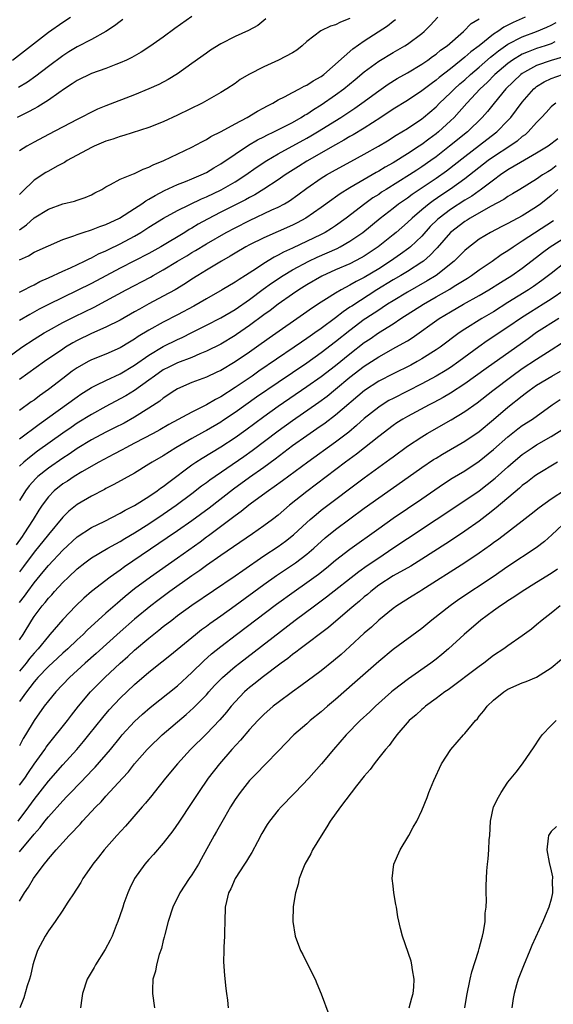
# Model space of a CAD drawing. Units: inches. Extents: x 2577000 to 2580000, y 1512000 to 1515000.
# Drawn here: x 2577801 to 2577875, y 1514041 to 1514179 of the extents above; entities that cross this region are included whole.
import ezdxf

# ---------------------------------------------------------------- set-up
doc = ezdxf.new("R2010")
doc.units = ezdxf.units.IN
doc.header["$MEASUREMENT"] = 0
doc.layers.add('LD25771512_2ft', color=100, linetype='Continuous')

msp = doc.modelspace()

# ---------------------------------------------------------------- linework, layer by layer
at = {"layer": 'LD25771512_2ft'}
for points, elevation in [([(2577800, 1514173), (2577805, 1514176.91), (2577807, 1514178.3), (2577808.1, 1514179)], 8440), ([(2577825, 1514179.06), (2577822.62, 1514177.38), (2577821, 1514176.21), (2577819.12, 1514174.88), (2577817.9, 1514174.1), (2577816.63, 1514173.37), (2577815.88, 1514173), (2577815, 1514172.6), (2577814.37, 1514172.37), (2577813, 1514171.83), (2577811, 1514171.15), (2577809, 1514170.18), (2577808.31, 1514169.69), (2577807.25, 1514169), (2577806.46, 1514168.46), (2577805, 1514167.42), (2577803.51, 1514166.49), (2577803, 1514166.23), (2577802.21, 1514165.79), (2577800.65, 1514165)], 8444), ([(2577815.36, 1514178.64), (2577815, 1514178.39), (2577814.21, 1514177.79), (2577813, 1514177), (2577811, 1514175.87), (2577809, 1514174.84), (2577807.85, 1514174.15), (2577807, 1514173.61), (2577805, 1514172.11), (2577803.24, 1514170.76), (2577802.07, 1514169.93), (2577800.83, 1514169.17)], 8442), ([(2577871.4, 1514179), (2577869.75, 1514178.25), (2577869, 1514177.86), (2577868.41, 1514177.59), (2577867.59, 1514177), (2577867, 1514176.62), (2577864.98, 1514175), (2577863.84, 1514174.16), (2577863, 1514173.4), (2577862.5, 1514173), (2577861, 1514171.8), (2577859.42, 1514170.58), (2577859, 1514170.21), (2577858.29, 1514169.71), (2577857, 1514168.71), (2577855, 1514167.39), (2577853, 1514166.15), (2577851.3, 1514165), (2577849, 1514163.51), (2577847.43, 1514162.57), (2577847, 1514162.34), (2577846.16, 1514161.84), (2577845, 1514161.21), (2577841, 1514158.91), (2577839.82, 1514158.19), (2577837.96, 1514157), (2577837, 1514156.32), (2577835, 1514155.01), (2577833.75, 1514154.25), (2577833, 1514153.86), (2577832.45, 1514153.55), (2577829, 1514151.81), (2577827.15, 1514150.85), (2577825.86, 1514150.14), (2577825, 1514149.61), (2577824.6, 1514149.4), (2577823.99, 1514149), (2577820.68, 1514147), (2577819, 1514146.07), (2577815, 1514144.02), (2577811, 1514141.88), (2577809, 1514140.9), (2577807, 1514139.95), (2577805.03, 1514138.97), (2577803.71, 1514138.29), (2577802.42, 1514137.58), (2577801, 1514136.71)], 8456), ([(2577801, 1514145.19), (2577802.24, 1514145.76), (2577803, 1514146.23), (2577805, 1514147.15), (2577807, 1514148.02), (2577808.54, 1514148.54), (2577809, 1514148.73), (2577809.84, 1514149), (2577811, 1514149.35), (2577812.18, 1514149.82), (2577813, 1514150.09), (2577814.91, 1514151), (2577817, 1514152.32), (2577818.03, 1514153), (2577818.59, 1514153.41), (2577819, 1514153.62), (2577819.85, 1514154.15), (2577821.16, 1514154.84), (2577823, 1514155.68), (2577824.09, 1514156.09), (2577825, 1514156.46), (2577826.28, 1514157), (2577827, 1514157.35), (2577828.02, 1514157.98), (2577829, 1514158.54), (2577831, 1514159.89), (2577832.87, 1514161.13), (2577834.12, 1514161.88), (2577835, 1514162.31), (2577835.44, 1514162.56), (2577836.41, 1514163), (2577837.6, 1514163.6), (2577839, 1514164.33), (2577840.19, 1514165), (2577840.68, 1514165.32), (2577841, 1514165.49), (2577841.9, 1514166.1), (2577843, 1514166.76), (2577845, 1514168.15), (2577846.14, 1514169), (2577847.72, 1514170.28), (2577849, 1514171.35), (2577851, 1514172.84), (2577853, 1514174.06), (2577854.66, 1514175), (2577855, 1514175.22), (2577857, 1514176.71), (2577857.34, 1514177), (2577858.16, 1514177.84), (2577859.23, 1514179)], 8452), ([(2577847, 1514178.81), (2577845.7, 1514178.3), (2577845, 1514177.9), (2577844.28, 1514177.72), (2577842.94, 1514177.06), (2577841, 1514175.6), (2577840.36, 1514175), (2577839.61, 1514174.39), (2577839, 1514174.03), (2577837.07, 1514173), (2577835, 1514172.06), (2577832.92, 1514171), (2577831.72, 1514170.28), (2577831, 1514169.76), (2577829.87, 1514169), (2577829, 1514168.47), (2577826.41, 1514167), (2577823, 1514165.31), (2577821, 1514164.4), (2577819, 1514163.61), (2577815.52, 1514162.48), (2577815, 1514162.37), (2577813.99, 1514162.01), (2577813, 1514161.71), (2577811.36, 1514161), (2577811, 1514160.83), (2577807.6, 1514159), (2577807.24, 1514158.76), (2577806.23, 1514158.23), (2577805, 1514157.55), (2577804.65, 1514157.35), (2577803, 1514156.3), (2577801.33, 1514154.67), (2577801, 1514154.3)], 8448), ([(2577801, 1514140.68), (2577801.62, 1514141), (2577802.51, 1514141.49), (2577803, 1514141.71), (2577803.83, 1514142.17), (2577805, 1514142.66), (2577807, 1514143.6), (2577808.08, 1514144.08), (2577810.02, 1514145), (2577810.67, 1514145.33), (2577811, 1514145.46), (2577812, 1514146), (2577813, 1514146.42), (2577813.38, 1514146.62), (2577815, 1514147.4), (2577817, 1514148.48), (2577817.89, 1514149), (2577818.57, 1514149.43), (2577819, 1514149.72), (2577821.04, 1514151), (2577823, 1514152.05), (2577826.33, 1514153.67), (2577827, 1514153.95), (2577829.06, 1514154.94), (2577831, 1514156.05), (2577832.49, 1514157), (2577833.96, 1514158.04), (2577835.42, 1514159), (2577837, 1514159.94), (2577841, 1514162.12), (2577841.56, 1514162.44), (2577842.49, 1514163), (2577845.71, 1514165), (2577847.69, 1514166.31), (2577848.67, 1514167), (2577851, 1514168.73), (2577852.34, 1514169.66), (2577853.57, 1514170.43), (2577855, 1514171.22), (2577857, 1514172.42), (2577857.84, 1514173), (2577858.5, 1514173.5), (2577859, 1514173.84), (2577859.63, 1514174.37), (2577860.52, 1514175), (2577862.81, 1514177), (2577863.9, 1514178.1), (2577865, 1514178.77)], 8454), ([(2577835.27, 1514178.73), (2577834.16, 1514177.84), (2577832.88, 1514177.12), (2577831, 1514176.27), (2577829, 1514175.27), (2577827.6, 1514174.4), (2577827, 1514173.99), (2577825, 1514172.53), (2577823, 1514171.11), (2577821.69, 1514170.31), (2577820.38, 1514169.62), (2577819, 1514168.98), (2577817, 1514168.18), (2577813, 1514166.65), (2577811.83, 1514166.17), (2577811, 1514165.77), (2577809.57, 1514165), (2577809, 1514164.72), (2577805, 1514162.66), (2577803, 1514161.59), (2577802, 1514161), (2577801, 1514160.35)], 8446), ([(2577801, 1514149.38), (2577801.94, 1514150.06), (2577803, 1514151.01), (2577805, 1514152.26), (2577807, 1514152.98), (2577808.64, 1514153.36), (2577809, 1514153.51), (2577810.14, 1514153.86), (2577811, 1514154.25), (2577811.49, 1514154.51), (2577812.46, 1514155), (2577813, 1514155.34), (2577813.66, 1514155.66), (2577815, 1514156.42), (2577816.85, 1514157.15), (2577817, 1514157.19), (2577818.18, 1514157.82), (2577819, 1514158.07), (2577819.58, 1514158.42), (2577821.1, 1514159), (2577825, 1514160.88), (2577826.36, 1514161.64), (2577827, 1514161.95), (2577827.64, 1514162.36), (2577829.05, 1514163.05), (2577831, 1514164.12), (2577832.69, 1514165), (2577834.13, 1514165.87), (2577835, 1514166.34), (2577835.42, 1514166.58), (2577836.25, 1514167), (2577837, 1514167.45), (2577837.9, 1514167.9), (2577839, 1514168.51), (2577839.95, 1514169), (2577840.62, 1514169.38), (2577841, 1514169.53), (2577841.87, 1514170.13), (2577843, 1514170.74), (2577843.34, 1514171), (2577847.42, 1514174.58), (2577849, 1514175.68), (2577852.21, 1514177.79), (2577853, 1514178.41), (2577853.34, 1514178.66)], 8450), ([(2577799, 1514131.32), (2577801.31, 1514133), (2577803, 1514134.13), (2577804.4, 1514135), (2577805, 1514135.35), (2577807, 1514136.44), (2577808.69, 1514137.31), (2577811.39, 1514138.61), (2577813, 1514139.45), (2577815.81, 1514141), (2577819.21, 1514142.79), (2577819.57, 1514143), (2577821, 1514143.78), (2577822.99, 1514145), (2577824.26, 1514145.74), (2577825, 1514146.2), (2577825.51, 1514146.49), (2577827, 1514147.41), (2577829.77, 1514149), (2577831, 1514149.65), (2577833, 1514150.65), (2577836.14, 1514152.14), (2577837, 1514152.53), (2577837.88, 1514153), (2577838.59, 1514153.41), (2577839.76, 1514154.24), (2577841, 1514155.18), (2577843, 1514156.55), (2577843.72, 1514157), (2577845, 1514157.73), (2577847.11, 1514158.89), (2577849, 1514159.9), (2577850.99, 1514161.01), (2577852.23, 1514161.77), (2577853.45, 1514162.55), (2577854.23, 1514163), (2577855, 1514163.48), (2577857, 1514164.8), (2577857.25, 1514165), (2577859, 1514166.51), (2577859.48, 1514167), (2577861, 1514168.43), (2577861.56, 1514169), (2577862.32, 1514169.68), (2577863, 1514170.27), (2577863.79, 1514171), (2577865, 1514172.03), (2577866.58, 1514173.42), (2577867, 1514173.73), (2577867.7, 1514174.3), (2577869, 1514175.2), (2577871, 1514176.25), (2577873, 1514177), (2577874.41, 1514177.59), (2577875, 1514177.87), (2577875.74, 1514178.26)], 8458), ([(2577875.54, 1514175.54), (2577875, 1514175.28), (2577874.2, 1514175), (2577873, 1514174.61), (2577871.83, 1514174.17), (2577871, 1514173.81), (2577869.64, 1514173), (2577869, 1514172.54), (2577867.19, 1514171), (2577866.11, 1514169.89), (2577865.14, 1514169), (2577863.29, 1514167), (2577861.49, 1514165), (2577861, 1514164.53), (2577859.34, 1514163), (2577859, 1514162.72), (2577857.99, 1514162.01), (2577857, 1514161.24), (2577856.64, 1514161), (2577855, 1514159.93), (2577853, 1514158.68), (2577851.91, 1514158.09), (2577851, 1514157.52), (2577850.66, 1514157.34), (2577849, 1514156.38), (2577847, 1514155.21), (2577845.63, 1514154.37), (2577845, 1514153.9), (2577844.46, 1514153.54), (2577843, 1514152.46), (2577840.86, 1514151), (2577839.65, 1514150.35), (2577839, 1514150.02), (2577837, 1514149.11), (2577835, 1514148.24), (2577833, 1514147.27), (2577832.5, 1514147), (2577831, 1514146.1), (2577830.32, 1514145.68), (2577829.12, 1514145), (2577827, 1514143.74), (2577825.79, 1514143), (2577825, 1514142.5), (2577824.1, 1514141.9), (2577822.65, 1514141), (2577821, 1514140.11), (2577819, 1514139.06), (2577817.67, 1514138.33), (2577817, 1514137.93), (2577815, 1514136.8), (2577813, 1514135.81), (2577811, 1514134.91), (2577809, 1514133.93), (2577808.39, 1514133.61), (2577807.38, 1514133), (2577807, 1514132.76), (2577804.45, 1514131), (2577801, 1514128.51)], 8460), ([(2577876.58, 1514173.42), (2577875, 1514172.94), (2577873, 1514172.24), (2577871.31, 1514171.31), (2577871, 1514171.15), (2577870.79, 1514171), (2577868.72, 1514169), (2577867.06, 1514167), (2577866.15, 1514165.85), (2577865.4, 1514165), (2577863.36, 1514163), (2577860.88, 1514161), (2577859, 1514159.55), (2577858.24, 1514159), (2577857, 1514158.13), (2577856.31, 1514157.69), (2577855.28, 1514157), (2577852.06, 1514155), (2577851.41, 1514154.59), (2577851, 1514154.3), (2577850.2, 1514153.8), (2577849.08, 1514153), (2577846.47, 1514151), (2577845, 1514149.93), (2577844.44, 1514149.56), (2577843.55, 1514149), (2577843, 1514148.72), (2577839, 1514146.81), (2577837.75, 1514146.25), (2577837, 1514145.81), (2577836.44, 1514145.56), (2577835, 1514144.66), (2577833.98, 1514143.98), (2577832.45, 1514143), (2577831.55, 1514142.45), (2577831, 1514142.06), (2577829.21, 1514141), (2577827, 1514139.76), (2577825.27, 1514138.73), (2577823, 1514137.52), (2577821, 1514136.51), (2577819, 1514135.39), (2577817.52, 1514134.48), (2577817, 1514134.12), (2577816.28, 1514133.72), (2577815, 1514132.94), (2577813, 1514132.05), (2577811, 1514131.23), (2577810.56, 1514131), (2577809, 1514130.14), (2577808.33, 1514129.67), (2577807, 1514128.66), (2577805, 1514127.1), (2577803.76, 1514126.24), (2577803, 1514125.65), (2577802.62, 1514125.38), (2577801, 1514124.2)], 8462), ([(2577801, 1514120.23), (2577803.72, 1514122.28), (2577809, 1514126.12), (2577809.53, 1514126.47), (2577811, 1514127.4), (2577811.75, 1514127.75), (2577813, 1514128.38), (2577815, 1514129.32), (2577817, 1514130.51), (2577819, 1514131.91), (2577821, 1514133.11), (2577823, 1514134.09), (2577823.64, 1514134.36), (2577825, 1514135.04), (2577827, 1514136.06), (2577829, 1514137.12), (2577831, 1514138.28), (2577833, 1514139.64), (2577834.92, 1514141.08), (2577836.08, 1514141.92), (2577837.68, 1514143), (2577839, 1514143.78), (2577841.26, 1514145), (2577842.44, 1514145.56), (2577843.84, 1514146.16), (2577845.22, 1514146.78), (2577845.64, 1514147), (2577847, 1514147.77), (2577848.77, 1514149), (2577851.2, 1514151), (2577853, 1514152.38), (2577853.78, 1514153), (2577855, 1514153.84), (2577855.67, 1514154.33), (2577859, 1514156.55), (2577860.43, 1514157.57), (2577863, 1514159.59), (2577866.08, 1514161.92), (2577867.47, 1514163), (2577869, 1514164.57), (2577869.4, 1514165), (2577871, 1514167.12), (2577872.61, 1514169), (2577872.82, 1514169.18), (2577873, 1514169.31), (2577874.03, 1514169.97), (2577875, 1514170.45), (2577876.59, 1514171)], 8464), ([(2577875.68, 1514167), (2577875.28, 1514166.72), (2577875, 1514166.5), (2577874.32, 1514165.68), (2577873.69, 1514165), (2577873, 1514164.33), (2577871.81, 1514163), (2577871.39, 1514162.61), (2577871, 1514162.35), (2577870.28, 1514161.72), (2577869.26, 1514161), (2577867, 1514159.53), (2577866.25, 1514159), (2577863, 1514156.45), (2577861, 1514155.02), (2577859.78, 1514154.22), (2577858.59, 1514153.41), (2577858.02, 1514153), (2577857, 1514152.15), (2577855.64, 1514151), (2577855, 1514150.37), (2577853.43, 1514149), (2577853, 1514148.65), (2577850.91, 1514147), (2577849, 1514145.71), (2577848.56, 1514145.44), (2577847, 1514144.64), (2577845, 1514143.78), (2577843.1, 1514142.9), (2577841, 1514141.68), (2577839.9, 1514141), (2577839, 1514140.4), (2577837.01, 1514139), (2577835.87, 1514138.13), (2577835, 1514137.51), (2577833, 1514136.02), (2577831.22, 1514134.78), (2577831, 1514134.64), (2577829, 1514133.45), (2577827, 1514132.44), (2577826.07, 1514132.07), (2577825, 1514131.6), (2577823, 1514130.85), (2577821.76, 1514130.24), (2577821, 1514129.84), (2577819.78, 1514129), (2577819, 1514128.4), (2577817, 1514126.98), (2577815.77, 1514126.23), (2577815, 1514125.8), (2577813, 1514124.75), (2577811, 1514123.65), (2577809, 1514122.41), (2577808.16, 1514121.84), (2577807, 1514121.03), (2577803.49, 1514118.51), (2577802.35, 1514117.65), (2577801.58, 1514117), (2577801, 1514116.46)], 8466), ([(2577875.97, 1514162.03), (2577874.6, 1514161), (2577873, 1514160.03), (2577870.75, 1514158.75), (2577869, 1514157.72), (2577867.95, 1514157), (2577867, 1514156.3), (2577865.13, 1514154.87), (2577865, 1514154.79), (2577863.95, 1514154.05), (2577863, 1514153.5), (2577861, 1514152.21), (2577859.41, 1514151), (2577859.19, 1514150.81), (2577858.18, 1514149.82), (2577857, 1514148.5), (2577855.44, 1514147), (2577855.21, 1514146.79), (2577854.04, 1514145.96), (2577852.65, 1514145), (2577851, 1514143.95), (2577849, 1514142.73), (2577847.85, 1514142.15), (2577847, 1514141.65), (2577845.76, 1514141), (2577845, 1514140.55), (2577843.74, 1514139.74), (2577843, 1514139.28), (2577841.62, 1514138.38), (2577841, 1514137.92), (2577835.74, 1514134.26), (2577833.97, 1514133), (2577833, 1514132.32), (2577831, 1514130.97), (2577829, 1514129.77), (2577828.48, 1514129.52), (2577827, 1514128.83), (2577825, 1514128.08), (2577823, 1514127.23), (2577822.63, 1514127), (2577821, 1514125.91), (2577820.5, 1514125.5), (2577819, 1514124.51), (2577817, 1514123.25), (2577815.55, 1514122.45), (2577814.23, 1514121.77), (2577813, 1514121.16), (2577811, 1514120.1), (2577809, 1514118.88), (2577807.88, 1514118.12), (2577807, 1514117.56), (2577805, 1514116.17), (2577803.55, 1514115), (2577803.26, 1514114.74), (2577802.31, 1514113.69), (2577801.8, 1514113), (2577801, 1514111.68)], 8468), ([(2577875.74, 1514158.26), (2577875, 1514157.72), (2577874.54, 1514157.46), (2577873.82, 1514157), (2577873, 1514156.43), (2577870.65, 1514155), (2577869.64, 1514154.36), (2577869, 1514154), (2577868.42, 1514153.58), (2577866.59, 1514152.59), (2577863.76, 1514151), (2577863.3, 1514150.7), (2577863, 1514150.53), (2577861, 1514149), (2577859.15, 1514146.85), (2577859, 1514146.71), (2577858.19, 1514145.81), (2577857.22, 1514145), (2577857, 1514144.84), (2577855, 1514143.56), (2577854.07, 1514143), (2577853, 1514142.38), (2577850.76, 1514141), (2577847.25, 1514138.75), (2577847, 1514138.58), (2577846.05, 1514137.95), (2577845, 1514137.12), (2577843, 1514135.63), (2577842.12, 1514135), (2577841.45, 1514134.55), (2577841, 1514134.21), (2577840.27, 1514133.73), (2577839.25, 1514133), (2577834.33, 1514129.67), (2577833.37, 1514129), (2577831, 1514127.38), (2577829, 1514126.1), (2577828.26, 1514125.74), (2577827, 1514124.97), (2577825, 1514123.98), (2577821.77, 1514122.23), (2577820.5, 1514121.5), (2577819.59, 1514121), (2577817, 1514119.63), (2577815.77, 1514119), (2577815.28, 1514118.72), (2577814.12, 1514118.12), (2577812.03, 1514117), (2577809.64, 1514115.64), (2577808.58, 1514115), (2577807.64, 1514114.36), (2577807, 1514113.96), (2577805.8, 1514113), (2577805, 1514112.17), (2577804.13, 1514111), (2577803.68, 1514110.32), (2577802.88, 1514109), (2577801.6, 1514107), (2577801.34, 1514106.66), (2577800.53, 1514105.47)], 8470), ([(2577875.94, 1514155), (2577875, 1514154.13), (2577873.6, 1514153), (2577873, 1514152.55), (2577871, 1514151.32), (2577869, 1514150.24), (2577868.17, 1514149.83), (2577866.58, 1514149), (2577865, 1514148.04), (2577863.28, 1514146.72), (2577863, 1514146.47), (2577862.27, 1514145.73), (2577861.52, 1514145), (2577859, 1514143.02), (2577857.76, 1514142.24), (2577855, 1514140.7), (2577853, 1514139.49), (2577852.23, 1514139), (2577851.5, 1514138.5), (2577851, 1514138.19), (2577849.22, 1514137), (2577849, 1514136.85), (2577847, 1514135.35), (2577845, 1514133.75), (2577843, 1514132.21), (2577841, 1514130.8), (2577837, 1514128.1), (2577833.97, 1514126.03), (2577831, 1514123.91), (2577829.25, 1514122.75), (2577829, 1514122.58), (2577827, 1514121.4), (2577826.73, 1514121.27), (2577825, 1514120.29), (2577822.76, 1514119), (2577821, 1514117.9), (2577819.44, 1514117), (2577819, 1514116.7), (2577817, 1514115.48), (2577814.13, 1514113.87), (2577813, 1514113.31), (2577812.81, 1514113.19), (2577811, 1514112.26), (2577809, 1514111.09), (2577807.83, 1514110.17), (2577807, 1514109.34), (2577805, 1514106.93), (2577803, 1514104.48), (2577801.53, 1514102.47), (2577801, 1514101.74)], 8472), ([(2577801, 1514097.45), (2577801.67, 1514098.33), (2577802.13, 1514099), (2577803, 1514100.19), (2577804.28, 1514101.72), (2577805, 1514102.61), (2577807, 1514104.75), (2577809, 1514106.58), (2577811, 1514107.9), (2577812.75, 1514108.75), (2577815, 1514109.88), (2577815.7, 1514110.3), (2577817, 1514110.97), (2577819, 1514112.23), (2577820.15, 1514113), (2577820.63, 1514113.37), (2577821, 1514113.61), (2577821.78, 1514114.22), (2577825, 1514116.63), (2577825.54, 1514117), (2577826.43, 1514117.57), (2577829, 1514119.13), (2577831, 1514120.44), (2577832.49, 1514121.51), (2577835, 1514123.36), (2577837, 1514124.78), (2577841, 1514127.52), (2577843, 1514128.93), (2577845, 1514130.48), (2577847, 1514132.11), (2577849, 1514133.66), (2577849.81, 1514134.19), (2577850.96, 1514135), (2577853, 1514136.28), (2577854.09, 1514137), (2577857.23, 1514139), (2577859, 1514140.01), (2577860.89, 1514141.11), (2577861.52, 1514141.52), (2577863.36, 1514142.64), (2577863.91, 1514143), (2577865, 1514143.79), (2577866.79, 1514145), (2577868.08, 1514145.92), (2577869, 1514146.49), (2577869.73, 1514147), (2577871, 1514147.81), (2577875.36, 1514150.64)], 8474), ([(2577801, 1514092.26), (2577801.49, 1514093), (2577802.69, 1514095), (2577803, 1514095.48), (2577804.14, 1514097), (2577804.54, 1514097.46), (2577805, 1514098.05), (2577805.46, 1514098.54), (2577805.86, 1514099), (2577807, 1514100.25), (2577807.78, 1514101), (2577809, 1514102.15), (2577810.09, 1514103), (2577811, 1514103.66), (2577813.27, 1514105), (2577814.37, 1514105.63), (2577815, 1514105.94), (2577815.65, 1514106.35), (2577817, 1514107.15), (2577819, 1514108.43), (2577821, 1514109.77), (2577822.79, 1514111), (2577825, 1514112.65), (2577826.32, 1514113.68), (2577827, 1514114.16), (2577827.47, 1514114.53), (2577832.2, 1514117.8), (2577833.37, 1514118.63), (2577837, 1514121.36), (2577839, 1514122.8), (2577842.65, 1514125.35), (2577843.81, 1514126.19), (2577845, 1514127.16), (2577847, 1514128.85), (2577849, 1514130.39), (2577851, 1514131.68), (2577853.4, 1514133), (2577855, 1514133.92), (2577855.67, 1514134.33), (2577859.44, 1514137), (2577861, 1514137.95), (2577862.8, 1514139), (2577865, 1514140.21), (2577866.33, 1514141), (2577867.96, 1514142.04), (2577869.52, 1514143), (2577871, 1514144.01), (2577873, 1514145.56), (2577873.8, 1514146.2), (2577874.87, 1514147), (2577877, 1514148.34)], 8476), ([(2577877, 1514144.85), (2577875, 1514143.3), (2577873.72, 1514142.28), (2577872.55, 1514141.45), (2577871.86, 1514141), (2577869, 1514139.22), (2577867, 1514137.95), (2577865.38, 1514137), (2577863, 1514135.52), (2577862.23, 1514135), (2577859.54, 1514133), (2577859, 1514132.63), (2577857, 1514131.37), (2577856.35, 1514131), (2577855.47, 1514130.53), (2577853, 1514129.31), (2577851, 1514128.27), (2577849.01, 1514126.99), (2577845, 1514123.55), (2577843.55, 1514122.45), (2577842.38, 1514121.62), (2577841, 1514120.68), (2577839, 1514119.26), (2577836.58, 1514117.42), (2577835, 1514116.26), (2577833, 1514114.86), (2577830.77, 1514113.24), (2577827.39, 1514110.61), (2577825, 1514108.82), (2577823, 1514107.42), (2577821.56, 1514106.44), (2577815.59, 1514102.41), (2577815, 1514101.97), (2577813.61, 1514101), (2577811.01, 1514098.99), (2577809.93, 1514098.07), (2577808.82, 1514097), (2577807, 1514095.09), (2577805.22, 1514093), (2577805, 1514092.76), (2577803.57, 1514091), (2577803, 1514090.39), (2577802.37, 1514089.63), (2577801.89, 1514089), (2577801, 1514087.91)], 8478), ([(2577876.94, 1514141), (2577875, 1514139.69), (2577873.93, 1514139), (2577872.13, 1514137.87), (2577870.91, 1514137.09), (2577869, 1514135.78), (2577866.12, 1514133.88), (2577864.95, 1514133.05), (2577862.17, 1514131), (2577861, 1514130.2), (2577860.26, 1514129.74), (2577859, 1514128.98), (2577857, 1514127.91), (2577855, 1514126.91), (2577853, 1514125.88), (2577852.43, 1514125.57), (2577851.5, 1514125), (2577851, 1514124.67), (2577849, 1514123.06), (2577847.91, 1514122.09), (2577846.82, 1514121.18), (2577845, 1514119.78), (2577841.12, 1514117), (2577837.61, 1514114.39), (2577836.45, 1514113.55), (2577835.64, 1514113), (2577833.28, 1514111.28), (2577832.9, 1514111), (2577831.86, 1514110.14), (2577831, 1514109.54), (2577827.28, 1514106.72), (2577827, 1514106.53), (2577826.13, 1514105.87), (2577823, 1514103.64), (2577819.2, 1514101), (2577817, 1514099.34), (2577815.7, 1514098.3), (2577815, 1514097.69), (2577814.62, 1514097.38), (2577813, 1514095.95), (2577810.41, 1514093.59), (2577809.83, 1514093), (2577809, 1514092.25), (2577807.69, 1514091), (2577807, 1514090.39), (2577806.29, 1514089.71), (2577805, 1514088.52), (2577803.52, 1514087), (2577803.29, 1514086.71), (2577803, 1514086.42), (2577802.41, 1514085.59), (2577801.93, 1514085), (2577801, 1514083.68)], 8480), ([(2577876.07, 1514137), (2577873, 1514135.04), (2577871.82, 1514134.18), (2577865.96, 1514130.04), (2577863, 1514127.91), (2577861, 1514126.62), (2577859.98, 1514126.02), (2577858.68, 1514125.32), (2577858.04, 1514125), (2577855, 1514123.36), (2577854.38, 1514123), (2577853.54, 1514122.46), (2577853, 1514122.1), (2577851, 1514120.59), (2577847.89, 1514118.11), (2577846.39, 1514117), (2577841, 1514112.9), (2577838.59, 1514111), (2577837, 1514109.63), (2577836.2, 1514109), (2577835, 1514108.11), (2577833.42, 1514107), (2577829, 1514103.98), (2577827, 1514102.59), (2577826.09, 1514101.91), (2577825, 1514101.18), (2577821.93, 1514099), (2577820.25, 1514097.75), (2577819.28, 1514097), (2577817, 1514095.11), (2577815, 1514093.36), (2577811.66, 1514090.34), (2577810.13, 1514089), (2577807.96, 1514087), (2577806.04, 1514085), (2577805, 1514083.75), (2577804.42, 1514083), (2577803, 1514081.03), (2577801.82, 1514079), (2577801.51, 1514078.49), (2577801, 1514077.5)], 8482), ([(2577801, 1514071.99), (2577801.7, 1514073), (2577802.21, 1514073.79), (2577803, 1514074.95), (2577804.49, 1514077), (2577804.69, 1514077.31), (2577805, 1514077.72), (2577807.65, 1514081), (2577808.23, 1514081.77), (2577809.21, 1514083), (2577810.87, 1514085), (2577812.85, 1514087), (2577815, 1514089), (2577816.07, 1514089.93), (2577817, 1514090.8), (2577819, 1514092.49), (2577820.4, 1514093.6), (2577821, 1514094.09), (2577822.17, 1514095), (2577823, 1514095.62), (2577825, 1514097.06), (2577831, 1514101.15), (2577832.07, 1514101.93), (2577835, 1514103.96), (2577837, 1514105.26), (2577838.02, 1514105.98), (2577839.14, 1514106.86), (2577841, 1514108.61), (2577841.44, 1514109), (2577842.28, 1514109.72), (2577843, 1514110.3), (2577849, 1514114.84), (2577852.57, 1514117.43), (2577853, 1514117.76), (2577855, 1514119.23), (2577857, 1514120.55), (2577857.74, 1514121), (2577861.1, 1514122.9), (2577863, 1514124.04), (2577864.73, 1514125.27), (2577866.91, 1514127), (2577869.53, 1514129), (2577871, 1514130.05), (2577873, 1514131.36), (2577875, 1514132.63), (2577876.44, 1514133.56)], 8484), ([(2577800.79, 1514067), (2577802.28, 1514069), (2577803, 1514070.02), (2577805, 1514072.58), (2577807, 1514074.83), (2577808.97, 1514077), (2577809.9, 1514078.1), (2577810.64, 1514079), (2577812.56, 1514081.44), (2577813.48, 1514082.52), (2577815, 1514084.11), (2577817, 1514086.03), (2577819, 1514087.75), (2577820.82, 1514089.18), (2577821.93, 1514090.07), (2577825.47, 1514093), (2577826.33, 1514093.67), (2577827, 1514094.14), (2577827.49, 1514094.51), (2577829, 1514095.58), (2577831, 1514097.02), (2577835, 1514099.98), (2577836.77, 1514101.23), (2577839, 1514102.7), (2577839.43, 1514103), (2577841, 1514104.18), (2577841.97, 1514105), (2577843.56, 1514106.44), (2577845, 1514107.6), (2577849, 1514110.57), (2577851, 1514112.03), (2577855.11, 1514114.89), (2577857, 1514116.24), (2577858.65, 1514117.35), (2577859, 1514117.57), (2577859.88, 1514118.12), (2577863, 1514119.93), (2577865, 1514121.28), (2577867, 1514122.96), (2577869, 1514124.67), (2577871, 1514126.26), (2577871.42, 1514126.58), (2577871.95, 1514127), (2577873, 1514127.73), (2577875.12, 1514129), (2577876.32, 1514129.68)], 8486), ([(2577801, 1514062.71), (2577803, 1514065.19), (2577803.87, 1514066.13), (2577804.52, 1514067), (2577805, 1514067.6), (2577807, 1514069.83), (2577807.59, 1514070.41), (2577808.12, 1514071), (2577810.52, 1514073.48), (2577811, 1514074), (2577811.5, 1514074.5), (2577813.65, 1514077), (2577815, 1514078.67), (2577815.28, 1514079), (2577817, 1514080.86), (2577818.12, 1514081.88), (2577819.19, 1514082.81), (2577823, 1514085.84), (2577825, 1514087.69), (2577826.67, 1514089.33), (2577827.72, 1514090.28), (2577829, 1514091.31), (2577831.18, 1514093), (2577836.77, 1514097.23), (2577839.21, 1514099), (2577841, 1514100.24), (2577842.6, 1514101.4), (2577843.72, 1514102.28), (2577845, 1514103.35), (2577847, 1514104.9), (2577851, 1514107.78), (2577853, 1514109.2), (2577857, 1514111.9), (2577860.03, 1514113.97), (2577861.25, 1514114.75), (2577863, 1514115.81), (2577865, 1514117.12), (2577867, 1514118.75), (2577869, 1514120.55), (2577870.38, 1514121.62), (2577871, 1514122.09), (2577872.4, 1514123), (2577875.17, 1514125), (2577876.27, 1514125.73)], 8488), ([(2577801, 1514055.85), (2577801.67, 1514057), (2577802.22, 1514057.78), (2577802.93, 1514059), (2577804.41, 1514061), (2577804.69, 1514061.31), (2577805, 1514061.74), (2577806.08, 1514063), (2577807, 1514064.03), (2577807.9, 1514065), (2577808.46, 1514065.54), (2577809, 1514066.18), (2577809.41, 1514066.59), (2577809.76, 1514067), (2577811.63, 1514069), (2577812.33, 1514069.67), (2577813, 1514070.46), (2577815.32, 1514073), (2577816.14, 1514073.86), (2577817, 1514074.96), (2577818.78, 1514077), (2577819, 1514077.23), (2577820.84, 1514079), (2577824.17, 1514081.83), (2577825.23, 1514082.77), (2577827, 1514084.61), (2577827.34, 1514085), (2577828.13, 1514085.87), (2577829.23, 1514087), (2577831, 1514088.52), (2577831.61, 1514089), (2577839.38, 1514095), (2577842.05, 1514097), (2577843.75, 1514098.25), (2577848.23, 1514101.77), (2577849.4, 1514102.6), (2577851, 1514103.69), (2577852.99, 1514105), (2577855, 1514106.35), (2577863, 1514111.65), (2577865, 1514113.01), (2577866.13, 1514113.87), (2577867.24, 1514114.76), (2577869, 1514116.36), (2577869.72, 1514117), (2577871, 1514118.08), (2577872.36, 1514119), (2577873, 1514119.41), (2577875, 1514120.59), (2577876.49, 1514121.51)], 8490), ([(2577875.9, 1514117), (2577873, 1514115.25), (2577872.65, 1514115), (2577871.73, 1514114.27), (2577871, 1514113.74), (2577870.62, 1514113.38), (2577867.38, 1514110.62), (2577866.26, 1514109.74), (2577865, 1514108.8), (2577863, 1514107.39), (2577861.57, 1514106.43), (2577860.36, 1514105.64), (2577857, 1514103.49), (2577855.47, 1514102.53), (2577853, 1514101.17), (2577851, 1514099.85), (2577849.89, 1514099), (2577849.42, 1514098.58), (2577849, 1514098.24), (2577848.34, 1514097.66), (2577847.54, 1514097), (2577847, 1514096.52), (2577844.01, 1514093.99), (2577840.06, 1514091), (2577839.47, 1514090.53), (2577839, 1514090.2), (2577838.34, 1514089.66), (2577837.41, 1514089), (2577834.76, 1514087), (2577833.79, 1514086.21), (2577833, 1514085.59), (2577832.68, 1514085.32), (2577832.32, 1514085), (2577831, 1514083.63), (2577830.46, 1514083), (2577829.82, 1514082.18), (2577828.89, 1514081.11), (2577827, 1514079.17), (2577824.8, 1514077), (2577822.98, 1514075), (2577821.32, 1514073), (2577819.73, 1514071), (2577819.42, 1514070.58), (2577818.52, 1514069.48), (2577818.08, 1514069), (2577815.72, 1514066.28), (2577814.54, 1514065), (2577812.77, 1514063), (2577812, 1514062), (2577811.17, 1514061), (2577811, 1514060.73), (2577809.8, 1514059), (2577809.53, 1514058.47), (2577809, 1514057.67), (2577808.75, 1514057.25), (2577808.57, 1514057), (2577807.72, 1514055.72), (2577807.17, 1514054.83), (2577807, 1514054.6), (2577805.93, 1514053), (2577805, 1514051.73), (2577804.56, 1514051), (2577803.49, 1514049), (2577803, 1514047.6), (2577802.83, 1514047), (2577802.53, 1514045.47), (2577802.39, 1514045), (2577802.05, 1514044.05), (2577801.59, 1514042.41), (2577801.01, 1514041)], 8492), ([(2577877, 1514113.16), (2577875, 1514111.83), (2577873.34, 1514110.66), (2577872.24, 1514109.76), (2577871, 1514108.79), (2577867.71, 1514106.29), (2577867, 1514105.78), (2577866.56, 1514105.44), (2577865, 1514104.32), (2577863.01, 1514102.99), (2577857, 1514099.16), (2577856.71, 1514099), (2577855.66, 1514098.34), (2577853.54, 1514097), (2577853, 1514096.62), (2577851, 1514094.98), (2577849.98, 1514094.02), (2577849, 1514093.16), (2577847, 1514091.31), (2577845.77, 1514090.23), (2577844.69, 1514089.31), (2577843, 1514087.95), (2577840.17, 1514085.83), (2577838.98, 1514085), (2577837, 1514083.54), (2577836.32, 1514083), (2577835, 1514081.85), (2577834.17, 1514081), (2577833, 1514079.75), (2577831.74, 1514078.26), (2577830.56, 1514077), (2577828.81, 1514075), (2577827.24, 1514073), (2577825.89, 1514071), (2577825, 1514069.6), (2577823.16, 1514066.84), (2577822.34, 1514065.66), (2577821, 1514063.95), (2577819.63, 1514062.37), (2577819, 1514061.67), (2577818.43, 1514061), (2577816.99, 1514059), (2577816.34, 1514057.66), (2577816.05, 1514057), (2577815.53, 1514055.53), (2577815.35, 1514055), (2577815.27, 1514054.73), (2577814.69, 1514053), (2577814.46, 1514052.46), (2577813.89, 1514051), (2577813.6, 1514050.4), (2577812.9, 1514049.1), (2577811.57, 1514047), (2577811.37, 1514046.63), (2577810.42, 1514045), (2577809.73, 1514043), (2577809.66, 1514042.34), (2577809.46, 1514041)], 8494), ([(2577877.38, 1514109), (2577875.12, 1514106.88), (2577874.07, 1514105.93), (2577872.94, 1514105.06), (2577869, 1514102.47), (2577866.95, 1514101.05), (2577862.15, 1514097.85), (2577860.94, 1514097), (2577858.41, 1514095), (2577857, 1514093.84), (2577853, 1514090.9), (2577851, 1514089.24), (2577847.7, 1514086.3), (2577845, 1514083.93), (2577843.89, 1514083), (2577843, 1514082.22), (2577841.48, 1514081), (2577841, 1514080.57), (2577839.19, 1514079), (2577837, 1514076.74), (2577835.29, 1514075), (2577835, 1514074.72), (2577834.18, 1514073.82), (2577833.33, 1514073), (2577833, 1514072.66), (2577831.69, 1514071), (2577831, 1514070.02), (2577830.37, 1514069), (2577829.51, 1514067.51), (2577828.43, 1514065.57), (2577828.09, 1514065), (2577826.3, 1514061.7), (2577825.89, 1514061), (2577825, 1514059.54), (2577824.62, 1514059), (2577823.3, 1514057), (2577822.33, 1514055), (2577821.7, 1514053), (2577821.22, 1514051.22), (2577821.14, 1514050.86), (2577821, 1514050.36), (2577820.73, 1514049.27), (2577820.43, 1514048.43), (2577820.04, 1514047), (2577819.9, 1514046.1), (2577819.56, 1514045), (2577819.49, 1514043.49), (2577819.51, 1514043), (2577819.8, 1514041)], 8496), ([(2577875.89, 1514102.11), (2577875, 1514101.49), (2577873, 1514100.22), (2577871, 1514099), (2577869.82, 1514098.18), (2577869, 1514097.68), (2577868.6, 1514097.4), (2577867.97, 1514097), (2577867, 1514096.31), (2577865.21, 1514095), (2577862.89, 1514093), (2577860.72, 1514091), (2577859.79, 1514090.21), (2577859, 1514089.57), (2577858.25, 1514089), (2577855.16, 1514086.84), (2577853, 1514085.18), (2577852.79, 1514085), (2577850.54, 1514083), (2577849.76, 1514082.24), (2577848.44, 1514081), (2577846.48, 1514079), (2577844.72, 1514077), (2577843.03, 1514074.97), (2577841.28, 1514073), (2577839.38, 1514071), (2577839.2, 1514070.8), (2577837.41, 1514069), (2577837, 1514068.52), (2577835.78, 1514067), (2577835.48, 1514066.52), (2577834.74, 1514065.26), (2577834.12, 1514064.13), (2577833.35, 1514062.65), (2577833, 1514062.12), (2577832.58, 1514061.42), (2577832.3, 1514061), (2577831, 1514059), (2577830.42, 1514057.58), (2577830.1, 1514057), (2577829.8, 1514055.8), (2577829.63, 1514055), (2577829.57, 1514053), (2577829.54, 1514051.54), (2577829.54, 1514051), (2577829.44, 1514049.44), (2577829.45, 1514049), (2577829.41, 1514047.41), (2577829.51, 1514045.51), (2577829.7, 1514043.7), (2577829.82, 1514043), (2577829.95, 1514042.05), (2577830.03, 1514041)], 8498), ([(2577876.26, 1514097), (2577875, 1514095.96), (2577873.75, 1514095), (2577873, 1514094.35), (2577872.27, 1514093.73), (2577871, 1514092.79), (2577869, 1514091.43), (2577868.41, 1514091), (2577867, 1514090.07), (2577865.65, 1514089), (2577865, 1514088.54), (2577860.69, 1514085.31), (2577860.23, 1514085), (2577859, 1514084.06), (2577857.53, 1514083), (2577857.25, 1514082.75), (2577857, 1514082.56), (2577856.2, 1514081.8), (2577855.25, 1514081), (2577853.52, 1514079), (2577853, 1514078.32), (2577852.45, 1514077.55), (2577851.94, 1514077), (2577851, 1514075.81), (2577850.37, 1514075), (2577849.8, 1514074.2), (2577849, 1514073.27), (2577847.91, 1514071.91), (2577845.67, 1514069), (2577844.25, 1514067), (2577843.78, 1514066.22), (2577842.97, 1514064.97), (2577841.8, 1514063), (2577841.54, 1514062.46), (2577840.73, 1514061), (2577840.52, 1514060.52), (2577839.93, 1514059), (2577839.79, 1514058.21), (2577839.41, 1514057), (2577839.1, 1514055.1), (2577839.04, 1514053), (2577839.35, 1514051), (2577840.12, 1514049), (2577840.42, 1514048.42), (2577841, 1514047.25), (2577842.14, 1514045), (2577842.37, 1514044.37), (2577843, 1514042.93), (2577844.05, 1514040.05)], 8500), ([(2577855.26, 1514041), (2577855.62, 1514042.38), (2577855.81, 1514043), (2577855.88, 1514043.88), (2577855.93, 1514045), (2577855.7, 1514046.3), (2577855.63, 1514047), (2577855.51, 1514047.51), (2577854.32, 1514051), (2577854.05, 1514052.05), (2577853.68, 1514053.68), (2577853.47, 1514055), (2577853.38, 1514055.38), (2577853.12, 1514057), (2577853, 1514057.98), (2577852.86, 1514059), (2577853.12, 1514061), (2577854.01, 1514063), (2577855.21, 1514065), (2577855.82, 1514066.18), (2577856.31, 1514067), (2577857, 1514068.46), (2577857.73, 1514070.27), (2577857.98, 1514071), (2577858.66, 1514072.66), (2577859.77, 1514075), (2577861.04, 1514077), (2577862.79, 1514079), (2577863, 1514079.21), (2577864.49, 1514081), (2577864.74, 1514081.26), (2577865, 1514081.61), (2577865.65, 1514082.35), (2577866.09, 1514083), (2577867, 1514083.86), (2577868.41, 1514085), (2577869, 1514085.36), (2577871, 1514086.25), (2577871.56, 1514086.44), (2577873, 1514087.07), (2577875, 1514088.33), (2577876.44, 1514089.56)], 8502), ([(2577862.99, 1514041), (2577863.29, 1514042.71), (2577863.72, 1514045), (2577863.98, 1514046.02), (2577864.91, 1514048.91), (2577865, 1514049.24), (2577865.35, 1514050.65), (2577865.46, 1514051), (2577865.58, 1514051.58), (2577865.81, 1514053), (2577865.84, 1514054.16), (2577865.95, 1514055), (2577866, 1514056), (2577865.97, 1514057), (2577865.97, 1514058.03), (2577866.01, 1514059), (2577866.08, 1514060.08), (2577866.17, 1514061), (2577866.27, 1514061.73), (2577866.35, 1514063), (2577866.4, 1514064.4), (2577866.46, 1514065), (2577866.57, 1514067), (2577867, 1514069), (2577867.67, 1514070.33), (2577868.08, 1514071), (2577869, 1514072.42), (2577869.45, 1514073), (2577870.16, 1514073.84), (2577871.03, 1514074.97), (2577872.66, 1514077.34), (2577873.45, 1514078.55), (2577873.76, 1514079), (2577875, 1514080.31), (2577875.72, 1514081)], 8504), ([(2577875.76, 1514066.24), (2577875, 1514065.55), (2577874.65, 1514065), (2577874.62, 1514064.62), (2577874.4, 1514063), (2577874.75, 1514061.25), (2577875, 1514060.09), (2577875.22, 1514059.22), (2577875.21, 1514059), (2577875.18, 1514058.82), (2577875.19, 1514057), (2577875, 1514056.15), (2577874.71, 1514055), (2577874.2, 1514053.8), (2577873.88, 1514053), (2577872.32, 1514049.68), (2577872.06, 1514049), (2577871.15, 1514046.85), (2577870.41, 1514045), (2577870.21, 1514044.21), (2577869.85, 1514043), (2577869.72, 1514042.28), (2577869.53, 1514041)], 8506)]:
    msp.add_lwpolyline(points, dxfattribs=dict(at, elevation=elevation))

doc.saveas('drawing.dxf')
